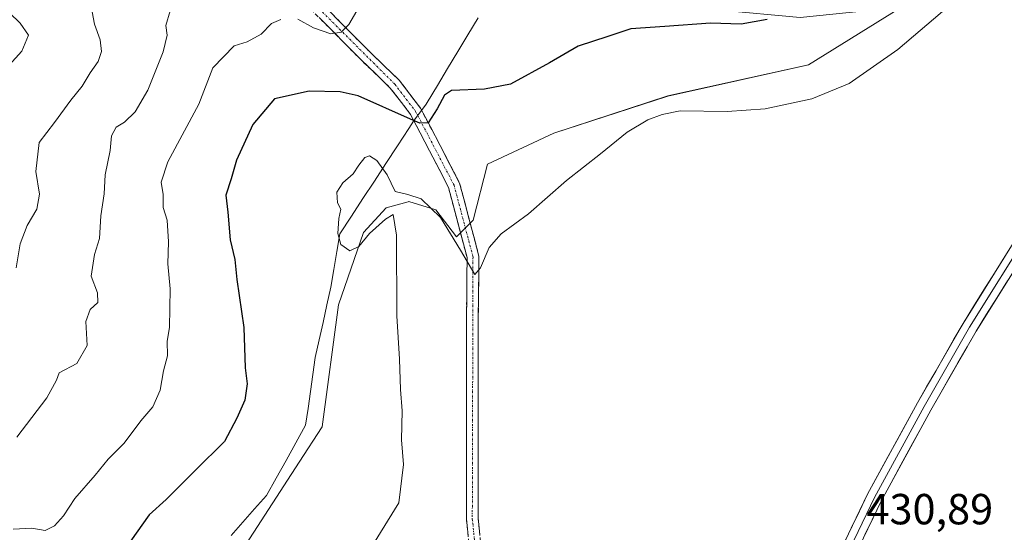
# Model space of a CAD drawing. Units: metres. Extents: x 618427 to 621900, y 4685481 to 4687854.
# Drawn here: x 620883 to 621110, y 4686114 to 4686232 of the extents above; entities that cross this region are included whole.
import ezdxf
from ezdxf.enums import TextEntityAlignment as Align

# ---------------------------------------------------------------- set-up
doc = ezdxf.new("R2010")
doc.units = ezdxf.units.M
doc.header["$MEASUREMENT"] = 0
doc.linetypes.add('TRAZO_Y_PUNTO', pattern=[1, 0.5, -0.25, 0, -0.25])
doc.linetypes.add('TRAZOSX2', pattern=[1.5, 1, -0.5])
for name, color, linetype, lineweight in [('Camino', 19, 'TRAZOSX2', 0), ('Camino Cxs', 19, 'Continuous', 0), ('Camino eje', 19, 'TRAZO_Y_PUNTO', 0), ('Cultivos herbáceos CxS', 92, 'Continuous', 0), ('Curva de nivel maestra', 36, 'Continuous', 30), ('Curva de nivel normal', 36, 'Continuous', 0), ('Layer 0', 7, 'Continuous', 0), ('Matorral CxS', 135, 'Continuous', 0), ('Municipio', 9, 'Continuous', 13), ('Municipio CxS', 142, 'Continuous', 0), ('Rótulo de punto de cota en terreno', 19, 'Continuous', 0)]:
    doc.layers.add(name, color=color, linetype=linetype, lineweight=lineweight)
doc.styles.add('Arial', font='txt', dxfattribs={"height": 0.2})

# ---------------------------------------------------------------- blocks, each defined once
blk = doc.blocks.new('*U150')
at = {"layer": 'Cultivos herbáceos CxS', "color": 92, "linetype": 'Continuous', "lineweight": 0}
blk.add_polyline3d([(620931.1699, 4686104.2007, 429.3888), (620947.8421, 4686129.9233, 428.8986), (620953.0819, 4686138.0211, 429.1336), (620956.8929, 4686166.1253, 429.6302), (620962.6091, 4686182.7973, 429.8005), (620967.8491, 4686188.5133, 430.0095), (620972.9233, 4686189.8971, 430.1912), (620973.0887, 4686189.9423, 430.1783), (620979.2813, 4686188.0369, 429.7411), (620984.0445, 4686181.8443, 429.9258), (620987.8549, 4686185.6553, 429.6047), (620991.1907, 4686198.5167, 429.2021), (621006.4329, 4686205.6613, 429.6739), (621032.6319, 4686214.2353, 430.0276), (621065.0235, 4686221.3801, 429.583), (621086.4587, 4686234.7177, 429.6518)], dxfattribs=at)
blk = doc.blocks.new('*U156')
at = {"layer": 'Curva de nivel normal', "color": 36, "linetype": 'Continuous', "lineweight": 0}
blk.add_polyline3d([(620878.6, 4686235.79, 405), (620883.57, 4686231.04, 405), (620885.51, 4686228.24, 405), (620884.02, 4686224.59, 405), (620877.28, 4686217.24, 405)], dxfattribs=at)

msp = doc.modelspace()

# ---------------------------------------------------------------- linework, layer by layer
at = {"layer": 'Camino', "color": 19, "linetype": 'TRAZOSX2', "lineweight": 0}
for points in [[(621024.31, 4686016.21), (621009.41, 4686052.56), (620990.37, 4686095.87), (620987.49, 4686105.28), (620986.3, 4686116.87), (620986.33, 4686163.24), (620986.46, 4686177.03), (620982.18, 4686193.2), (620973.47, 4686209.96), (620968.78, 4686216.08), (620962.06, 4686222.53), (620955.39, 4686229.29), (620937.36, 4686247.41), (620922.61, 4686264.51), (620918.97, 4686272.12), (620911.31, 4686294.07), (620911.54, 4686298.83)], [(620914.16, 4686296.84), (620914.05, 4686294.47), (620921.48, 4686273.16), (620924.9, 4686266.01), (620939.35, 4686249.26), (620957.32, 4686231.2), (620963.97, 4686224.46), (620970.81, 4686217.9), (620975.77, 4686211.42), (620984.73, 4686194.19), (620989.18, 4686177.37), (620989.04, 4686163.23), (620989.02, 4686117.01), (620990.16, 4686105.82), (620992.92, 4686096.82), (621013.63, 4686049.34), (621025.47, 4686020.54), (621026.1, 4686018.99)]]:
    msp.add_lwpolyline(points, dxfattribs=at)
at = {"layer": 'Camino Cxs', "color": 19, "linetype": 'Continuous', "lineweight": 0}
for points in [[(620954.33, 4686234.21, 418.86), (620957.32, 4686231.2, 419.61), (620960.65, 4686227.83, 420.58), (620963.97, 4686224.46, 421.31), (620967.39, 4686221.18, 422.08), (620970.81, 4686217.9, 422.87), (620973.29, 4686214.66, 423.61), (620975.77, 4686211.42, 424.33), (620978.01, 4686207.11, 425.16), (620980.25, 4686202.81, 425.98), (620982.49, 4686198.5, 426.65), (620984.73, 4686194.19, 427.46), (620985.84, 4686189.99, 428.04), (620986.96, 4686185.78, 428.6), (620988.07, 4686181.58, 429.29), (620989.18, 4686177.37, 429.82), (620989.13, 4686172.66, 430.13), (620989.09, 4686167.94, 430.41), (620989.04, 4686163.23, 430.51), (620989.04, 4686158.61, 430.5), (620989.04, 4686153.99, 430.52), (620989.03, 4686149.36, 430.53), (620989.03, 4686144.74, 430.49), (620989.03, 4686140.12, 430.48), (620989.03, 4686135.5, 430.48), (620989.03, 4686130.88, 430.45), (620989.02, 4686126.25, 430.42), (620989.02, 4686121.63, 430.39), (620989.02, 4686117.01, 430.38), (620989.4, 4686113.28, 430.37)], [(620986.7, 4686113.01, 430.35), (620986.3, 4686116.87, 430.33), (620986.3, 4686121.51, 430.33), (620986.31, 4686126.14, 430.37), (620986.31, 4686130.78, 430.41), (620986.31, 4686135.42, 430.43), (620986.32, 4686140.06, 430.44), (620986.32, 4686144.69, 430.45), (620986.32, 4686149.33, 430.48), (620986.32, 4686153.97, 430.47), (620986.33, 4686158.6, 430.44), (620986.33, 4686163.24, 430.45), (620986.37, 4686167.84, 430.33), (620986.42, 4686172.43, 429.97), (620986.46, 4686177.03, 429.59), (620985.39, 4686181.07, 429.36), (620984.32, 4686185.12, 429.06), (620983.25, 4686189.16, 428.49), (620982.18, 4686193.2, 427.54), (620980, 4686197.39, 427.04), (620977.83, 4686201.58, 426.47), (620975.65, 4686205.77, 425.78), (620973.47, 4686209.96, 424.88), (620971.13, 4686213.02, 423.77), (620968.78, 4686216.08, 423.17), (620965.42, 4686219.31, 422.34), (620962.06, 4686222.53, 421.5), (620958.73, 4686225.91, 420.77), (620955.39, 4686229.29, 419.78), (620952.39, 4686232.31, 419.11)]]:
    msp.add_polyline3d(points, dxfattribs=at)
at = {"layer": 'Camino eje', "color": 19, "linetype": 'TRAZO_Y_PUNTO', "lineweight": 0}
msp.add_lwpolyline([(620912.89, 4686297.72), (620912.68, 4686294.27), (620920.23, 4686272.64), (620923.76, 4686265.26), (620938.36, 4686248.34), (620969.8, 4686216.99), (620974.62, 4686210.69), (620983.46, 4686193.7), (620987.82, 4686177.2), (620987.66, 4686116.94), (620988.83, 4686105.55), (620991.65, 4686096.35), (621011.52, 4686050.95), (621025.21, 4686017.6)], dxfattribs=at)
at = {"layer": 'Cultivos herbáceos CxS', "color": 92, "linetype": 'Continuous', "lineweight": 0}
msp.add_polyline3d([(620994.45, 4686241.41, 419.64), (621026.44, 4686235.67, 423.67), (621063.12, 4686232.34, 426.4), (621086.46, 4686234.72, 429.65), (621065.02, 4686221.38, 429.58), (621032.63, 4686214.24, 430.03), (621006.43, 4686205.66, 429.67), (620991.19, 4686198.52, 429.2), (620987.85, 4686185.66, 429.6), (620984.04, 4686181.84, 429.93), (620979.28, 4686188.04, 429.74), (620973.09, 4686189.94, 430.18), (620972.92, 4686189.9, 430.19), (620967.85, 4686188.51, 430.01), (620962.61, 4686182.8, 429.8), (620956.89, 4686166.13, 429.63), (620953.08, 4686138.02, 429.13), (620947.84, 4686129.92, 428.9), (620931.17, 4686104.2, 429.39)], dxfattribs=at)
at = {"layer": 'Curva de nivel maestra', "color": 36, "linetype": 'Continuous', "lineweight": 30}
msp.add_polyline3d([(621055.53, 4686231.86, 425), (621049.53, 4686230.8, 425), (621042.47, 4686231.01, 425), (621031.96, 4686230.24, 425), (621024.14, 4686229.69, 425), (621018.86, 4686227.94, 425), (621012.03, 4686225.68, 425), (621005.45, 4686221.87, 425), (620996.42, 4686216.93, 425), (620990.47, 4686215.81, 425), (620982.87, 4686215.51, 425), (620981.27, 4686214.41, 425), (620979.54, 4686211.3, 425), (620977.54, 4686208.08, 425), (620975.58, 4686207.95, 425), (620973.43, 4686208.9, 425), (620961.43, 4686214.29, 425), (620957.28, 4686215.2, 425), (620950.1, 4686215.35, 425), (620942.14, 4686213.6, 425), (620937.14, 4686207.69, 425), (620933.4, 4686199.5, 425), (620932.19, 4686195.14, 425), (620930.94, 4686191.4, 425), (620931.4, 4686187.5, 425), (620931.93, 4686181.1, 425), (620932.98, 4686176.61, 425), (620933.49, 4686172, 425), (620935.06, 4686160.92, 425), (620935.36, 4686151.67, 425), (620935.82, 4686147.97, 425), (620935.28, 4686144.2, 425), (620933.49, 4686140.06, 425), (620930.6, 4686134.69, 425), (620923.97, 4686128.1, 425), (620917.22, 4686121.35, 425), (620913.32, 4686117.79, 425), (620908.99, 4686111.76, 425)], dxfattribs=at)
at = {"layer": 'Curva de nivel normal', "color": 36, "linetype": 'Continuous', "lineweight": 0}
for points in [[(620899.73, 4686236.1, 410), (620900.72, 4686230.79, 410), (620902, 4686227.14, 410), (620902.34, 4686224.46, 410), (620901.58, 4686222.22, 410), (620899.68, 4686219.55, 410), (620897.9, 4686216.5, 410), (620895.3, 4686213.3, 410), (620891.52, 4686208.1, 410), (620888.01, 4686203.55, 410), (620887.18, 4686196.83, 410), (620888.08, 4686191.63, 410), (620887.44, 4686188.16, 410), (620885.23, 4686184.4, 410), (620883.59, 4686180.23, 410), (620882.72, 4686174.68, 410)], [(620918.11, 4686233.85, 415), (620917.16, 4686230.49, 415), (620917.4, 4686228.28, 415), (620916.48, 4686224.42, 415), (620913, 4686215.61, 415), (620910.05, 4686210.6, 415), (620907.62, 4686208.2, 415), (620905.68, 4686207.04, 415), (620904.64, 4686205.08, 415), (620904.28, 4686201.69, 415), (620903.16, 4686196.11, 415), (620902.94, 4686191.74, 415), (620902.14, 4686186.61, 415), (620901.84, 4686181.46, 415), (620900.68, 4686177.77, 415), (620899.92, 4686172.72, 415), (620901.4, 4686168.91, 415), (620901.45, 4686166.72, 415), (620899.7, 4686165.07, 415), (620898.71, 4686162.28, 415), (620899.06, 4686156.79, 415), (620896.62, 4686152.67, 415), (620892.56, 4686150.46, 415), (620891.94, 4686148.8, 415), (620889.76, 4686144.7, 415), (620882.82, 4686135.69, 415)], [(620947.49, 4686231.95, 420), (620951.14, 4686229.91, 420), (620955.1, 4686228.53, 420), (620957.5, 4686228.93, 420), (620959.27, 4686230.74, 420), (620961.07, 4686233.84, 420)], [(620964.92, 4686111.08, 430), (620970.78, 4686120.53, 430), (620971.81, 4686129.35, 430), (620971.38, 4686135.04, 430), (620971.5, 4686141.7, 430), (620971.15, 4686146.62, 430), (620970.93, 4686153.64, 430), (620970.31, 4686163.6, 430), (620970.25, 4686182.16, 430), (620969.48, 4686186.96, 430), (620967.66, 4686185.84, 430), (620963.99, 4686182.56, 430), (620961.54, 4686179.61, 430), (620959.47, 4686178.62, 430), (620957.44, 4686180.04, 430), (620956.68, 4686182.61, 430), (620956.97, 4686186.01, 430), (620957.44, 4686188.16, 430), (620956.63, 4686189.61, 430), (620956.46, 4686192.13, 430), (620957.84, 4686194.23, 430), (620960.25, 4686196.31, 430), (620961.54, 4686198.34, 430), (620962.94, 4686200.05, 430), (620963.99, 4686200.45, 430), (620965.71, 4686199.4, 430), (620968.04, 4686196.09, 430), (620969.9, 4686192.23, 430), (620972.83, 4686191.59, 430), (620975.9, 4686190.56, 430), (620980.36, 4686186.28, 430), (620984.98, 4686178.73, 430), (620988.21, 4686173.12, 430), (620989.54, 4686174.64, 430), (620991.54, 4686179.35, 430), (620994.31, 4686182.46, 430), (621000.61, 4686187.13, 430), (621009.3, 4686194.76, 430), (621017.2, 4686200.94, 430), (621023.33, 4686205.91, 430), (621028.05, 4686208.78, 430), (621031.33, 4686209.98, 430), (621035.53, 4686210.86, 430), (621046.28, 4686210.67, 430), (621055.08, 4686211.25, 430), (621065.78, 4686213.56, 430), (621074.38, 4686217.1, 430), (621085.59, 4686224.98, 430), (621097.37, 4686235.01, 430)], [(620882.02, 4686114.5, 420), (620886.31, 4686114.68, 420), (620889.33, 4686114.16, 420), (620891.54, 4686115.22, 420), (620893.54, 4686117.54, 420), (620896.21, 4686121.55, 420), (620900.87, 4686126.92, 420), (620903.87, 4686130.59, 420), (620907.54, 4686134.29, 420), (620911.34, 4686139.46, 420), (620914.14, 4686142.64, 420), (620915.82, 4686146.49, 420), (620916.6, 4686150.93, 420), (620917.53, 4686154.43, 420), (620917.47, 4686157.77, 420), (620917.95, 4686160.95, 420), (620918.1, 4686169.85, 420), (620917.56, 4686175.62, 420), (620917.78, 4686180.63, 420), (620917.4, 4686185.67, 420), (620916.52, 4686188.55, 420), (620916.55, 4686191.58, 420), (620916.02, 4686194.42, 420), (620917.61, 4686199.06, 420), (620924.73, 4686212.34, 420), (620927.91, 4686220.71, 420), (620932.87, 4686225.76, 420), (620935.85, 4686226.72, 420), (620939.1, 4686228.51, 420), (620941.43, 4686230.92, 420), (620943.58, 4686231.88, 420)]]:
    msp.add_polyline3d(points, dxfattribs=at)
at = {"layer": 'Layer 0', "linetype": 'Continuous', "lineweight": 0}
for points in [[(621139.8, 4686260.83), (621141.47, 4686259.24), (621142.74, 4686255.59), (621142.74, 4686249.4), (621141.16, 4686239.55), (621133.54, 4686220.82), (621126.55, 4686204.15), (621116.55, 4686184.15), (621102.1, 4686160.97), (621091.63, 4686142.71), (621080.2, 4686121.76), (621068.92, 4686098.26), (621061.15, 4686080.64), (621051.94, 4686061.91), (621040.67, 4686042.07), (621032.57, 4686029.68), (621029.24, 4686023.97), (621028.71, 4686020.63)], [(621142.17, 4686260.99), (621142.99, 4686260.21), (621144.49, 4686255.88), (621144.49, 4686249.25), (621142.85, 4686239.08), (621135.15, 4686220.15), (621128.14, 4686203.42), (621118.08, 4686183.29), (621103.62, 4686160.1), (621093.15, 4686141.86), (621081.75, 4686120.96), (621070.51, 4686097.53), (621062.73, 4686079.9), (621053.49, 4686061.09), (621042.16, 4686041.16), (621034.06, 4686028.76), (621030.91, 4686023.37), (621030.02, 4686017.72), (621029.44, 4686012.64), (621030.01, 4686005.33), (621032.37, 4685992.64), (621037.44, 4685971.4), (621044.9, 4685940.61), (621054.89, 4685902.06)], [(621026.87, 4686020.18), (621027.56, 4686024.57), (621031.08, 4686030.6), (621039.17, 4686042.98), (621050.39, 4686062.73), (621059.56, 4686081.38), (621067.33, 4686099), (621078.64, 4686122.56), (621090.1, 4686143.57), (621100.6, 4686161.87), (621115.02, 4686185)]]:
    msp.add_lwpolyline(points, dxfattribs=at)
for points in [[(621072.99, 4686110.78, 430.89), (621074.87, 4686114.7, 430.91), (621076.75, 4686118.63, 430.96), (621078.64, 4686122.56, 430.94), (621080.93, 4686126.76, 430.95), (621083.22, 4686130.96, 430.95), (621085.51, 4686135.16, 430.96), (621087.81, 4686139.37, 430.97), (621090.1, 4686143.57, 431.02), (621092.2, 4686147.23, 431.1), (621094.3, 4686150.89, 431.13), (621096.4, 4686154.55, 431.12), (621098.5, 4686158.21, 431.12), (621100.6, 4686161.87, 431.14), (621103, 4686165.73, 431.15), (621105.41, 4686169.58, 431.17), (621107.81, 4686173.44, 431.18), (621110.21, 4686177.29, 431.23)], [(621110.85, 4686171.7, 431.18), (621108.44, 4686167.83, 431.18), (621106.03, 4686163.97, 431.15), (621103.62, 4686160.1, 431.14), (621101.53, 4686156.45, 431.12), (621099.43, 4686152.8, 431.12), (621097.34, 4686149.16, 431.09), (621095.25, 4686145.51, 431.07), (621093.15, 4686141.86, 431.02), (621090.87, 4686137.68, 430.97), (621088.59, 4686133.5, 430.98), (621086.31, 4686129.32, 430.93), (621084.03, 4686125.14, 430.96), (621081.75, 4686120.96, 430.91), (621079.88, 4686117.06, 430.92), (621078.01, 4686113.15, 430.9)]]:
    msp.add_polyline3d(points, dxfattribs=at)
at = {"layer": 'Matorral CxS', "color": 135, "linetype": 'Continuous', "lineweight": 0}
for points in [[(620994.45, 4686241.41, 419.64), (621026.44, 4686235.67, 423.67), (621063.12, 4686232.34, 426.4), (621086.46, 4686234.72, 429.65), (621065.02, 4686221.38, 429.58), (621032.63, 4686214.24, 430.03), (621006.43, 4686205.66, 429.67), (620991.19, 4686198.52, 429.2), (620987.85, 4686185.66, 429.6), (620984.04, 4686181.84, 429.93), (620979.28, 4686188.04, 429.74), (620973.09, 4686189.94, 430.18), (620972.92, 4686189.9, 430.19), (620967.85, 4686188.51, 430.01), (620962.61, 4686182.8, 429.8), (620956.89, 4686166.13, 429.63), (620953.08, 4686138.02, 429.13), (620947.84, 4686129.92, 428.9), (620931.17, 4686104.2, 429.39)], [(621086.46, 4686234.72, 429.65), (621065.02, 4686221.38, 429.58), (621032.63, 4686214.24, 430.03), (621006.43, 4686205.66, 429.67), (620991.19, 4686198.52, 429.2), (620987.85, 4686185.66, 429.6), (620984.04, 4686181.84, 429.93), (620979.28, 4686188.04, 429.74), (620973.09, 4686189.94, 430.18), (620972.92, 4686189.9, 430.19), (620967.85, 4686188.51, 430.01), (620962.61, 4686182.8, 429.8), (620956.89, 4686166.13, 429.63), (620953.08, 4686138.02, 429.13), (620947.84, 4686129.92, 428.9), (620931.17, 4686104.2, 429.39)]]:
    msp.add_polyline3d(points, dxfattribs=at)
at = {"layer": 'Municipio', "color": 9, "linetype": 'Continuous', "lineweight": 13}
msp.add_polyline3d([(620932.13, 4686113.01, 429.17), (620934.84, 4686116.07, 429.23), (620937.56, 4686119.14, 429.03), (620940.27, 4686122.21, 428.89), (620942.53, 4686126.26, 428.46), (620944.79, 4686130.3, 428.07), (620947.05, 4686134.35, 428.13), (620949.31, 4686138.4, 428.51), (620949.86, 4686142.31, 428.56), (620950.41, 4686146.21, 428.6), (620950.96, 4686150.12, 428.69), (620951.51, 4686154.03, 428.83), (620952.41, 4686158.07, 429.05), (620953.3, 4686162.11, 429.25), (620954.2, 4686166.14, 429.43), (620955.09, 4686170.18, 429.5), (620955.79, 4686174.29, 429.47), (620956.48, 4686178.4, 429.66), (620957.18, 4686182.51, 429.83), (620959.83, 4686186.55, 430.13), (620962.48, 4686190.6, 430.36), (620965.13, 4686194.64, 430.66), (620967.79, 4686198.68, 429.66), (620970.44, 4686202.73, 429.17), (620973.09, 4686206.77, 426.4), (620974.16, 4686208.41, 425.22), (620977.06, 4686212.37, 424.32), (620977.3, 4686212.76, 424.33), (620979.64, 4686216.66, 424.48), (620981.97, 4686220.56, 423.97), (620984.31, 4686224.46, 423.01), (620986.64, 4686228.36, 422.16), (620988.98, 4686232.25, 420.94)], dxfattribs=at)
msp.add_polyline3d([(620932.13, 4686113.01, 429.17), (620934.84, 4686116.07, 429.23), (620937.56, 4686119.14, 429.03), (620940.27, 4686122.21, 428.89), (620942.53, 4686126.26, 428.46), (620944.79, 4686130.3, 428.07), (620947.05, 4686134.35, 428.13), (620949.31, 4686138.4, 428.51), (620949.86, 4686142.31, 428.56), (620950.41, 4686146.21, 428.6), (620950.96, 4686150.12, 428.69), (620951.51, 4686154.03, 428.83), (620952.41, 4686158.07, 429.05), (620953.3, 4686162.11, 429.25), (620954.2, 4686166.14, 429.43), (620955.09, 4686170.18, 429.5), (620955.79, 4686174.29, 429.47), (620956.48, 4686178.4, 429.66), (620957.18, 4686182.51, 429.83), (620959.83, 4686186.55, 430.13), (620962.48, 4686190.6, 430.36), (620965.13, 4686194.64, 430.66), (620967.79, 4686198.68, 429.66), (620970.44, 4686202.73, 429.17), (620973.09, 4686206.77, 426.4), (620974.16, 4686208.41, 425.22), (620977.06, 4686212.37, 424.32), (620977.3, 4686212.76, 424.33), (620979.64, 4686216.66, 424.48), (620981.97, 4686220.56, 423.97), (620984.31, 4686224.46, 423.01), (620986.64, 4686228.36, 422.16), (620988.98, 4686232.25, 420.94)], dxfattribs=at)
at = {"layer": 'Municipio CxS', "color": 142, "linetype": 'Continuous', "lineweight": 0}
for points in [[(620932.13, 4686113.01, 429.17), (620934.84, 4686116.07, 429.23), (620937.56, 4686119.14, 429.03), (620940.27, 4686122.21, 428.89), (620942.53, 4686126.26, 428.46), (620944.79, 4686130.3, 428.07), (620947.05, 4686134.35, 428.13), (620949.31, 4686138.4, 428.51), (620949.86, 4686142.31, 428.56), (620950.41, 4686146.21, 428.6), (620950.96, 4686150.12, 428.69), (620951.51, 4686154.03, 428.83), (620952.41, 4686158.07, 429.05), (620953.3, 4686162.11, 429.25), (620954.2, 4686166.14, 429.43), (620955.09, 4686170.18, 429.5), (620955.79, 4686174.29, 429.47), (620956.48, 4686178.4, 429.66), (620957.18, 4686182.51, 429.83), (620959.83, 4686186.55, 430.13), (620962.48, 4686190.6, 430.36), (620965.13, 4686194.64, 430.66), (620967.79, 4686198.68, 429.66), (620970.44, 4686202.73, 429.17), (620973.09, 4686206.77, 426.4), (620974.16, 4686208.41, 425.22), (620977.06, 4686212.37, 424.32), (620977.3, 4686212.76, 424.33), (620979.64, 4686216.66, 424.48), (620981.97, 4686220.56, 423.97), (620984.31, 4686224.46, 423.01), (620986.64, 4686228.36, 422.16), (620988.98, 4686232.25, 420.94)], [(620988.98, 4686232.25, 420.94), (620986.64, 4686228.36, 422.16), (620984.31, 4686224.46, 423.01), (620981.97, 4686220.56, 423.97), (620979.64, 4686216.66, 424.48), (620977.3, 4686212.76, 424.33), (620977.06, 4686212.37, 424.32), (620974.16, 4686208.41, 425.22), (620973.09, 4686206.77, 426.4), (620970.44, 4686202.73, 429.17), (620967.79, 4686198.68, 429.66), (620965.13, 4686194.64, 430.66), (620962.48, 4686190.6, 430.36), (620959.83, 4686186.55, 430.13), (620957.18, 4686182.51, 429.83), (620956.48, 4686178.4, 429.66), (620955.79, 4686174.29, 429.47), (620955.09, 4686170.18, 429.5), (620954.2, 4686166.14, 429.43), (620953.3, 4686162.11, 429.25), (620952.41, 4686158.07, 429.05), (620951.51, 4686154.03, 428.83), (620950.96, 4686150.12, 428.69), (620950.41, 4686146.21, 428.6), (620949.86, 4686142.31, 428.56), (620949.31, 4686138.4, 428.51), (620947.05, 4686134.35, 428.13), (620944.79, 4686130.3, 428.07), (620942.53, 4686126.26, 428.46), (620940.27, 4686122.21, 428.89), (620937.56, 4686119.14, 429.03), (620934.84, 4686116.07, 429.23), (620932.13, 4686113.01, 429.17)]]:
    msp.add_polyline3d(points, dxfattribs=at)

# ---------------------------------------------------------------- block references
at = {"layer": 'Cultivos herbáceos CxS', "color": 92, "linetype": 'Continuous', "lineweight": 0}
msp.add_blockref('*U150', (0, 0), dxfattribs=at)
at = {"layer": 'Curva de nivel normal', "color": 36, "linetype": 'Continuous', "lineweight": 0}
msp.add_blockref('*U156', (0, 0), dxfattribs=at)

# ---------------------------------------------------------------- texts
at = {"layer": 'Rótulo de punto de cota en terreno', "color": 19, "linetype": 'Continuous', "lineweight": 0, "style": 'Arial'}
msp.add_text('430,89', height=7, dxfattribs=at).set_placement((621078.37, 4686113.41), align=Align.BOTTOM_LEFT)

doc.saveas('drawing.dxf')
